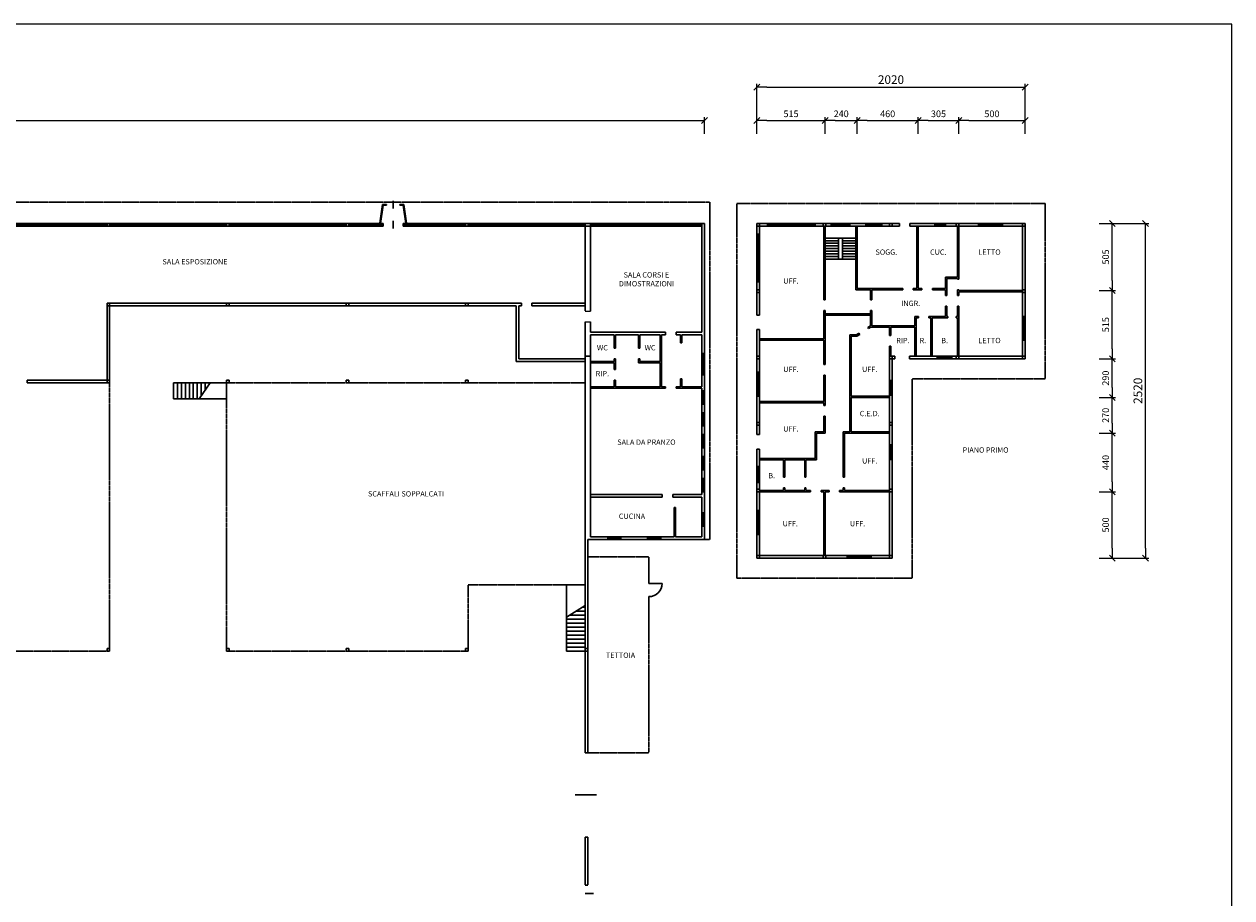
# Model space of a CAD drawing. Extents: x 192 to 77472, y 375 to 17620.
# Drawn here: x 11556 to 20650, y 7897 to 14475 of the extents above; entities that cross this region are included whole.
import ezdxf

# ---------------------------------------------------------------- set-up
doc = ezdxf.new("R2010")
doc.units = 0
doc.header["$LTSCALE"] = 15
doc.header["$MEASUREMENT"] = 0
doc.linetypes.add('TRATTEGGIATA2_1', pattern=[0.733333, 0.4, -0.333333])
doc.layers.add('BORDO', color=7, linetype='Continuous')
doc.layers.add('MURI', color=7, linetype='Continuous', lineweight=30)
doc.styles.add('SIMPLEX', font='SIMPLEX', dxfattribs={"width": 0.75})
doc.dimstyles.get("Standard").update_dxf_attribs({"dimtxt": 0.18, "dimasz": 0.18, "dimexe": 0.18, "dimexo": 0.0625, "dimgap": 0.09, "dimtad": 0, "dimtih": 1, "dimtoh": 1, "dimdec": 4, "dimzin": 0, "dimdsep": 46, "dimtxsty": 'Standard', "dimcen": 0.09, "dimadec": 0, "dimazin": 0, "dimtfac": 1, "dimtdec": 4, "dimtofl": 0, "dimtmove": 0, "dimatfit": 3, "dimfxl": 1, "dimtolj": 1, "dimtzin": 0, "dimarcsym": 0})

# ---------------------------------------------------------------- blocks, each defined once
blk = doc.blocks.new('BARRA')
at = {"color": 0, "linetype": 'ByBlock', "lineweight": 25}
blk.add_line((-1, 0), (0, 0), dxfattribs=at)
at = {"color": 4, "linetype": 'ByBlock', "lineweight": 25}
blk.add_line((0.3, 0.3), (-0.3, -0.3), dxfattribs=at)
blk = doc.blocks.new('*D14')
at = {"color": 0, "lineweight": -2, "transparency": 16777216}
for p, q in [((5860, 13650), (5860, 13775)), ((5935, 13750), (16605, 13750)), ((16680, 13650), (16680, 13775))]:
    blk.add_line(p, q, dxfattribs=at)
at = {"layer": 'Defpoints', "color": 0, "transparency": 16777216}
for p in [(16680, 13750), (5860, 13625), (16680, 13625)]:
    blk.add_point(p, dxfattribs=at)
at = {"color": 0, "lineweight": -2, "transparency": 16777216, "xscale": 75, "yscale": 75, "zscale": 75, "rotation": 180}
blk.add_blockref('BARRA', (5860, 13750), dxfattribs=at)
at = {"color": 0, "lineweight": -2, "transparency": 16777216, "xscale": 75, "yscale": 75, "zscale": 75}
blk.add_blockref('BARRA', (16680, 13750), dxfattribs=at)
at = {"color": 0, "transparency": 16777216, "insert": (11270, 13800), "char_height": 50, "attachment_point": 5}
blk.add_mtext('\\A1;10820', dxfattribs=at)
blk = doc.blocks.new('*D15')
at = {"color": 0, "lineweight": -2, "transparency": 16777216}
for p, q in [((17073.3789, 13650), (17073.3789, 13775)), ((17148.3789, 13750), (17513.3789, 13750)), ((17588.3789, 13650), (17588.3789, 13775))]:
    blk.add_line(p, q, dxfattribs=at)
at = {"layer": 'Defpoints', "color": 0, "transparency": 16777216}
for p in [(17588.3789, 13750), (17073.3789, 13625), (17588.3789, 13625)]:
    blk.add_point(p, dxfattribs=at)
at = {"color": 0, "lineweight": -2, "transparency": 16777216, "xscale": 75, "yscale": 75, "zscale": 75, "rotation": 180}
blk.add_blockref('BARRA', (17073.3789, 13750), dxfattribs=at)
at = {"color": 0, "lineweight": -2, "transparency": 16777216, "xscale": 75, "yscale": 75, "zscale": 75}
blk.add_blockref('BARRA', (17588.3789, 13750), dxfattribs=at)
at = {"color": 0, "transparency": 16777216, "insert": (17330.8789, 13800), "char_height": 50, "attachment_point": 5}
blk.add_mtext('\\A1;515', dxfattribs=at)
blk = doc.blocks.new('*D16')
at = {"color": 0, "lineweight": -2, "transparency": 16777216}
for p, q in [((17588.3789, 13650), (17588.3789, 13775)), ((17663.3789, 13750), (17753.3789, 13750)), ((17828.3789, 13650), (17828.3789, 13775))]:
    blk.add_line(p, q, dxfattribs=at)
at = {"layer": 'Defpoints', "color": 0, "transparency": 16777216}
for p in [(17828.3789, 13750), (17588.3789, 13625), (17828.3789, 13625)]:
    blk.add_point(p, dxfattribs=at)
at = {"color": 0, "lineweight": -2, "transparency": 16777216, "xscale": 75, "yscale": 75, "zscale": 75, "rotation": 180}
blk.add_blockref('BARRA', (17588.3789, 13750), dxfattribs=at)
at = {"color": 0, "lineweight": -2, "transparency": 16777216, "xscale": 75, "yscale": 75, "zscale": 75}
blk.add_blockref('BARRA', (17828.3789, 13750), dxfattribs=at)
at = {"color": 0, "transparency": 16777216, "insert": (17708.3789, 13800), "char_height": 50, "attachment_point": 5}
blk.add_mtext('\\A1;240', dxfattribs=at)
blk = doc.blocks.new('*D17')
at = {"color": 0, "lineweight": -2, "transparency": 16777216}
for p, q in [((17828.3789, 13650), (17828.3789, 13775)), ((17903.3789, 13750), (18213.3789, 13750)), ((18288.3789, 13650), (18288.3789, 13775))]:
    blk.add_line(p, q, dxfattribs=at)
at = {"layer": 'Defpoints', "color": 0, "transparency": 16777216}
for p in [(18288.3789, 13750), (17828.3789, 13625), (18288.3789, 13625)]:
    blk.add_point(p, dxfattribs=at)
at = {"color": 0, "lineweight": -2, "transparency": 16777216, "xscale": 75, "yscale": 75, "zscale": 75, "rotation": 180}
blk.add_blockref('BARRA', (17828.3789, 13750), dxfattribs=at)
at = {"color": 0, "lineweight": -2, "transparency": 16777216, "xscale": 75, "yscale": 75, "zscale": 75}
blk.add_blockref('BARRA', (18288.3789, 13750), dxfattribs=at)
at = {"color": 0, "transparency": 16777216, "insert": (18058.3789, 13800), "char_height": 50, "attachment_point": 5}
blk.add_mtext('\\A1;460', dxfattribs=at)
blk = doc.blocks.new('*D18')
at = {"color": 0, "lineweight": -2, "transparency": 16777216}
for p, q in [((18288.3789, 13650), (18288.3789, 13775)), ((18363.3789, 13750), (18518.3789, 13750)), ((18593.3789, 13650), (18593.3789, 13775))]:
    blk.add_line(p, q, dxfattribs=at)
at = {"layer": 'Defpoints', "color": 0, "transparency": 16777216}
for p in [(18593.3789, 13750), (18288.3789, 13625), (18593.3789, 13625)]:
    blk.add_point(p, dxfattribs=at)
at = {"color": 0, "lineweight": -2, "transparency": 16777216, "xscale": 75, "yscale": 75, "zscale": 75, "rotation": 180}
blk.add_blockref('BARRA', (18288.3789, 13750), dxfattribs=at)
at = {"color": 0, "lineweight": -2, "transparency": 16777216, "xscale": 75, "yscale": 75, "zscale": 75}
blk.add_blockref('BARRA', (18593.3789, 13750), dxfattribs=at)
at = {"color": 0, "transparency": 16777216, "insert": (18440.8789, 13800), "char_height": 50, "attachment_point": 5}
blk.add_mtext('\\A1;305', dxfattribs=at)
blk = doc.blocks.new('*D19')
at = {"color": 0, "lineweight": -2, "transparency": 16777216}
for p, q in [((18593.3789, 13650), (18593.3789, 13775)), ((18668.3789, 13750), (19018.3789, 13750)), ((19093.3789, 13650), (19093.3789, 13775))]:
    blk.add_line(p, q, dxfattribs=at)
at = {"layer": 'Defpoints', "color": 0, "transparency": 16777216}
for p in [(19093.3789, 13750), (18593.3789, 13625), (19093.3789, 13625)]:
    blk.add_point(p, dxfattribs=at)
at = {"color": 0, "lineweight": -2, "transparency": 16777216, "xscale": 75, "yscale": 75, "zscale": 75, "rotation": 180}
blk.add_blockref('BARRA', (18593.3789, 13750), dxfattribs=at)
at = {"color": 0, "lineweight": -2, "transparency": 16777216, "xscale": 75, "yscale": 75, "zscale": 75}
blk.add_blockref('BARRA', (19093.3789, 13750), dxfattribs=at)
at = {"color": 0, "transparency": 16777216, "insert": (18843.3789, 13800), "char_height": 50, "attachment_point": 5}
blk.add_mtext('\\A1;500', dxfattribs=at)
blk = doc.blocks.new('*D20')
at = {"color": 0, "lineweight": -2, "transparency": 16777216}
for p, q in [((17073.3789, 13650), (17073.3789, 14025)), ((19093.3789, 13650), (19093.3789, 14025)), ((17148.3789, 14000), (19018.3789, 14000))]:
    blk.add_line(p, q, dxfattribs=at)
at = {"layer": 'Defpoints', "color": 0, "transparency": 16777216}
for p in [(19093.3789, 14000), (17073.3789, 13625), (19093.3789, 13625)]:
    blk.add_point(p, dxfattribs=at)
at = {"color": 0, "lineweight": -2, "transparency": 16777216, "xscale": 75, "yscale": 75, "zscale": 75, "rotation": 180}
blk.add_blockref('BARRA', (17073.3789, 14000), dxfattribs=at)
at = {"color": 0, "lineweight": -2, "transparency": 16777216, "xscale": 75, "yscale": 75, "zscale": 75}
blk.add_blockref('BARRA', (19093.3789, 14000), dxfattribs=at)
at = {"color": 0, "transparency": 16777216, "insert": (18083.3789, 14057.5), "char_height": 65, "attachment_point": 5}
blk.add_mtext('\\A1;2020', dxfattribs=at)
blk = doc.blocks.new('*D21')
at = {"color": 0, "lineweight": -2, "transparency": 16777216}
for p, q in [((19650, 10955), (19775, 10955)), ((19750, 10530), (19750, 10880)), ((19650, 10455), (19775, 10455))]:
    blk.add_line(p, q, dxfattribs=at)
at = {"layer": 'Defpoints', "color": 0, "transparency": 16777216}
for p in [(19625, 10955), (19750, 10955), (19625, 10455)]:
    blk.add_point(p, dxfattribs=at)
at = {"color": 0, "lineweight": -2, "transparency": 16777216, "xscale": 75, "yscale": 75, "zscale": 75}
for p, rotation in [((19750, 10955), 90), ((19750, 10455), 270)]:
    blk.add_blockref('BARRA', p, dxfattribs=dict(at, rotation=rotation))
at = {"color": 0, "transparency": 16777216, "insert": (19700, 10705), "char_height": 50, "attachment_point": 5, "rotation": 90}
blk.add_mtext('\\A1;500', dxfattribs=at)
blk = doc.blocks.new('*D22')
at = {"color": 0, "lineweight": -2, "transparency": 16777216}
for p, q in [((19650, 11395), (19775, 11395)), ((19750, 11030), (19750, 11320)), ((19650, 10955), (19775, 10955))]:
    blk.add_line(p, q, dxfattribs=at)
at = {"layer": 'Defpoints', "color": 0, "transparency": 16777216}
for p in [(19625, 11395), (19750, 11395), (19625, 10955)]:
    blk.add_point(p, dxfattribs=at)
at = {"color": 0, "lineweight": -2, "transparency": 16777216, "xscale": 75, "yscale": 75, "zscale": 75}
for p, rotation in [((19750, 11395), 90), ((19750, 10955), 270)]:
    blk.add_blockref('BARRA', p, dxfattribs=dict(at, rotation=rotation))
at = {"color": 0, "transparency": 16777216, "insert": (19700, 11175), "char_height": 50, "attachment_point": 5, "rotation": 90}
blk.add_mtext('\\A1;440', dxfattribs=at)
blk = doc.blocks.new('*D23')
at = {"color": 0, "lineweight": -2, "transparency": 16777216}
for p, q in [((19650, 11665), (19775, 11665)), ((19750, 11470), (19750, 11590)), ((19650, 11395), (19775, 11395))]:
    blk.add_line(p, q, dxfattribs=at)
at = {"layer": 'Defpoints', "color": 0, "transparency": 16777216}
for p in [(19625, 11665), (19750, 11665), (19625, 11395)]:
    blk.add_point(p, dxfattribs=at)
at = {"color": 0, "lineweight": -2, "transparency": 16777216, "xscale": 75, "yscale": 75, "zscale": 75}
for p, rotation in [((19750, 11665), 90), ((19750, 11395), 270)]:
    blk.add_blockref('BARRA', p, dxfattribs=dict(at, rotation=rotation))
at = {"color": 0, "transparency": 16777216, "insert": (19700, 11530), "char_height": 50, "attachment_point": 5, "rotation": 90}
blk.add_mtext('\\A1;270', dxfattribs=at)
blk = doc.blocks.new('*D24')
at = {"color": 0, "lineweight": -2, "transparency": 16777216}
for p, q in [((19650, 11955), (19775, 11955)), ((19750, 11740), (19750, 11880)), ((19650, 11665), (19775, 11665))]:
    blk.add_line(p, q, dxfattribs=at)
at = {"layer": 'Defpoints', "color": 0, "transparency": 16777216}
for p in [(19625, 11955), (19750, 11955), (19625, 11665)]:
    blk.add_point(p, dxfattribs=at)
at = {"color": 0, "lineweight": -2, "transparency": 16777216, "xscale": 75, "yscale": 75, "zscale": 75}
for p, rotation in [((19750, 11955), 90), ((19750, 11665), 270)]:
    blk.add_blockref('BARRA', p, dxfattribs=dict(at, rotation=rotation))
at = {"color": 0, "transparency": 16777216, "insert": (19700, 11810), "char_height": 50, "attachment_point": 5, "rotation": 90}
blk.add_mtext('\\A1;290', dxfattribs=at)
blk = doc.blocks.new('*D25')
at = {"color": 0, "lineweight": -2, "transparency": 16777216}
for p, q in [((19650, 12470), (19775, 12470)), ((19750, 12030), (19750, 12395)), ((19650, 11955), (19775, 11955))]:
    blk.add_line(p, q, dxfattribs=at)
at = {"layer": 'Defpoints', "color": 0, "transparency": 16777216}
for p in [(19625, 12470), (19750, 12470), (19625, 11955)]:
    blk.add_point(p, dxfattribs=at)
at = {"color": 0, "lineweight": -2, "transparency": 16777216, "xscale": 75, "yscale": 75, "zscale": 75}
for p, rotation in [((19750, 12470), 90), ((19750, 11955), 270)]:
    blk.add_blockref('BARRA', p, dxfattribs=dict(at, rotation=rotation))
at = {"color": 0, "transparency": 16777216, "insert": (19700, 12212.5), "char_height": 50, "attachment_point": 5, "rotation": 90}
blk.add_mtext('\\A1;515', dxfattribs=at)
blk = doc.blocks.new('*D26')
at = {"color": 0, "lineweight": -2, "transparency": 16777216}
for p, q in [((19650, 12975), (19775, 12975)), ((19750, 12545), (19750, 12900)), ((19650, 12470), (19775, 12470))]:
    blk.add_line(p, q, dxfattribs=at)
at = {"layer": 'Defpoints', "color": 0, "transparency": 16777216}
for p in [(19625, 12975), (19750, 12975), (19625, 12470)]:
    blk.add_point(p, dxfattribs=at)
at = {"color": 0, "lineweight": -2, "transparency": 16777216, "xscale": 75, "yscale": 75, "zscale": 75}
for p, rotation in [((19750, 12975), 90), ((19750, 12470), 270)]:
    blk.add_blockref('BARRA', p, dxfattribs=dict(at, rotation=rotation))
at = {"color": 0, "transparency": 16777216, "insert": (19700, 12722.5), "char_height": 50, "attachment_point": 5, "rotation": 90}
blk.add_mtext('\\A1;505', dxfattribs=at)
blk = doc.blocks.new('*D27')
at = {"color": 0, "lineweight": -2, "transparency": 16777216}
for p, q in [((19650, 12975), (20025, 12975)), ((20000, 10530), (20000, 12900)), ((19650, 10455), (20025, 10455))]:
    blk.add_line(p, q, dxfattribs=at)
at = {"layer": 'Defpoints', "color": 0, "transparency": 16777216}
for p in [(19625, 12975), (20000, 12975), (19625, 10455)]:
    blk.add_point(p, dxfattribs=at)
at = {"color": 0, "lineweight": -2, "transparency": 16777216, "xscale": 75, "yscale": 75, "zscale": 75}
for p, rotation in [((20000, 12975), 90), ((20000, 10455), 270)]:
    blk.add_blockref('BARRA', p, dxfattribs=dict(at, rotation=rotation))
at = {"color": 0, "transparency": 16777216, "insert": (19942.5, 11715), "char_height": 65, "attachment_point": 5, "rotation": 90}
blk.add_mtext('\\A1;2520', dxfattribs=at)

msp = doc.modelspace()

# ---------------------------------------------------------------- linework, layer by layer
for p, q in [((15780, 12315), (15820, 12315)), ((15780, 12235), (15820, 12235))]:
    msp.add_line(p, q)
at = {"layer": 'BORDO', "color": 5}
msp.add_lwpolyline([(625, 375), (20650, 375), (20650, 14475), (625, 14475)], close=True, dxfattribs=at)
at = {"layer": 'MURI', "color": 2, "linetype": 'TRATTEGGIATA2_1', "ltscale": 0.05}
for p, q in [((5700, 13135), (16720, 13135)), ((16720, 13135), (16720, 10595)), ((12200, 11855), (12200, 9755)), ((13080, 11775), (15780, 11775)), ((13080, 11775), (13080, 9755)), ((16680, 10595), (16720, 10595)), ((15800, 10465), (16260, 10465)), ((16260, 10465), (16260, 10265)), ((15640, 10255), (14900, 10255)), ((14900, 9755), (14900, 10255)), ((16260, 10165), (16260, 8990)), ((12200, 9755), (11280, 9755)), ((13080, 9755), (14900, 9755)), ((15800, 8990), (16260, 8990))]:
    msp.add_line(p, q, dxfattribs=at)
at = {"layer": 'MURI'}
for p, q in [((14235.05295, 12975.72574), (14255.67999, 13116.33151)), ((14240, 12975), (14260, 13111.33151)), ((14255.67999, 13116.33151), (14285, 13116.33151)), ((14260, 13111.33151), (14285, 13111.33151)), ((14285, 13116.33151), (14285, 13111.33151)), ((14335, 13086.38338), (14335, 13143.80829)), ((14385, 13116.33151), (14414.32001, 13116.33151)), ((14385, 13116.33151), (14385, 13111.33151)), ((14385, 13111.33151), (14410, 13111.33151)), ((14410, 13111.33151), (14430, 12975)), ((14414.32001, 13116.33151), (14434.94705, 12975.72574)), ((12180, 12975), (11300, 12975)), ((12180, 12965), (11300, 12965)), ((12180, 12955), (11300, 12955)), ((12180, 12975), (12200, 12975)), ((12180, 12975), (12180, 12955)), ((12180, 12955), (12200, 12955)), ((13080, 12975), (12200, 12975)), ((12200, 12975), (12200, 12955)), ((13080, 12965), (12200, 12965)), ((13080, 12955), (12200, 12955)), ((13080, 12975), (13100, 12975)), ((13080, 12975), (13080, 12955)), ((13080, 12955), (13100, 12955)), ((13980, 12975), (13100, 12975)), ((13100, 12975), (13100, 12955)), ((13980, 12965), (13100, 12965)), ((13980, 12955), (13100, 12955)), ((13980, 12975), (14000, 12975)), ((13980, 12975), (13980, 12955)), ((13980, 12955), (14000, 12955)), ((14260, 12975), (14000, 12975)), ((14000, 12975), (14000, 12955)), ((14260, 12965), (14000, 12965)), ((14260, 12955), (14000, 12955)), ((14260, 12955), (14260, 12975)), ((14335, 12935.80913), (14335, 12993.23404)), ((14880, 12975), (14410, 12975)), ((14410, 12955), (14410, 12975)), ((14880, 12965), (14410, 12965)), ((14880, 12955), (14410, 12955)), ((14880, 12975), (14900, 12975)), ((14880, 12975), (14880, 12955)), ((14880, 12955), (14900, 12955)), ((15780, 12975), (14900, 12975)), ((14900, 12975), (14900, 12955)), ((15780, 12965), (14900, 12965)), ((15780, 12955), (14900, 12955)), ((15780, 12975), (15780, 12316)), ((15780, 12975), (15820, 12975)), ((15780, 12955), (15820, 12955)), ((15820, 12975), (15820, 12314)), ((15820, 12975), (16660, 12975)), ((15820, 12965), (16660, 12965)), ((15820, 12955), (16660, 12955)), ((16660, 12975), (16680, 12975)), ((16660, 12975), (16660, 12155)), ((16680, 12975), (16680, 10595)), ((17073.37892, 12975), (17073.37892, 12955)), ((17073.37892, 12975), (17093.37892, 12975)), ((17073.37892, 12955), (17093.37892, 12955)), ((17093.37892, 12975), (17093.37892, 12955)), ((17573.37892, 12975), (17573.37892, 12955)), ((17573.37892, 12975), (17593.37892, 12975)), ((17573.37892, 12955), (17593.37892, 12955)), ((17593.37892, 12975), (17593.37892, 12955)), ((17893.34911, 12975), (17893.34911, 12955)), ((18013.34911, 12975), (18013.34911, 12955)), ((18073.37892, 12975), (18073.37892, 12955)), ((18073.37892, 12975), (18093.37892, 12975)), ((18073.37892, 12955), (18093.37892, 12955)), ((18093.37892, 12975), (18093.37892, 12955)), ((18146.35026, 12975), (18146.35026, 12955)), ((18226.35026, 12975), (18226.35026, 12955)), ((18413.37892, 12975), (18413.37892, 12955)), ((18493.37892, 12975), (18493.37892, 12955)), ((18573.37892, 12975), (18573.37892, 12955)), ((18573.37892, 12975), (18593.37892, 12975)), ((18573.37892, 12955), (18593.37892, 12955)), ((18593.37892, 12975), (18593.37892, 12955)), ((18743.37892, 12975), (18743.37892, 12955)), ((18923.37892, 12975), (18923.37892, 12955)), ((19073.37892, 12975), (19073.37892, 12955)), ((19073.37892, 12975), (19093.37892, 12975)), ((19073.37892, 12955), (19093.37892, 12955)), ((19093.37892, 12975), (19093.37892, 12955)), ((17073.37892, 12475), (17073.37892, 12455)), ((17073.37892, 12475), (17093.37892, 12475)), ((17093.37892, 12475), (17093.37892, 12455)), ((19073.37892, 12475), (19073.37892, 12455)), ((19073.37892, 12475), (19093.37892, 12475)), ((19093.37892, 12475), (19093.37892, 12455)), ((12180, 12375), (15300, 12375)), ((12180, 12375), (12180, 11775)), ((12200, 12375), (12200, 11775)), ((13080, 12375), (13080, 12355)), ((13100, 12375), (13100, 12355)), ((13980, 12375), (13980, 12355)), ((14000, 12375), (14000, 12355)), ((14880, 12375), (14880, 12355)), ((14900, 12375), (14900, 12355)), ((15300, 12375), (15300, 12355)), ((15380, 12375), (15780, 12375)), ((15380, 12375), (15380, 12355)), ((17073.37892, 12455), (17093.37892, 12455)), ((19073.37892, 12455), (19093.37892, 12455)), ((12180, 12355), (15260, 12355)), ((15260, 12355), (15260, 11935)), ((15280, 12355), (15280, 11955)), ((15280, 12355), (15300, 12355)), ((15380, 12355), (15780, 12355)), ((15780, 12235), (15780, 8990)), ((15820, 12235), (15820, 12155)), ((19073.37892, 12275), (19093.37892, 12275)), ((15820, 12155), (16386.25, 12155)), ((15820, 12135), (15820, 10615)), ((15820, 12135), (16000, 12135)), ((16000, 12135), (16000, 12035)), ((16010, 12135), (16182.5, 12135)), ((16010, 12135), (16010, 12035)), ((16182.5, 12135), (16182.5, 12035)), ((16192.5, 12135), (16345, 12135)), ((16192.5, 12135), (16192.5, 12035)), ((16345, 12135), (16345, 11935)), ((16355, 12135), (16355, 11745)), ((16355, 12135), (16386.25, 12135)), ((16386.25, 12155), (16386.25, 12135)), ((16466.25, 12155), (16660, 12155)), ((16466.25, 12155), (16466.25, 12135)), ((16466.25, 12135), (16497.5, 12135)), ((16497.5, 12135), (16497.5, 12075)), ((16507.5, 12135), (16660, 12135)), ((16507.5, 12135), (16507.5, 12075)), ((16660, 12135), (16660, 11745)), ((19073.37892, 12095), (19093.37892, 12095)), ((16000, 12035), (16010, 12035)), ((16182.5, 12035), (16192.5, 12035)), ((16497.5, 12075), (16507.5, 12075)), ((15260, 11935), (15780, 11935)), ((15280, 11955), (15780, 11955)), ((15780, 11975), (15820, 11975)), ((15820, 11935), (16000, 11935)), ((15820, 11925), (16000, 11925)), ((16000, 11955), (16000, 11935)), ((16000, 11955), (16010, 11955)), ((16000, 11925), (16000, 11875)), ((16010, 11955), (16010, 11875)), ((16182.5, 11955), (16182.5, 11925)), ((16182.5, 11955), (16192.5, 11955)), ((16182.5, 11925), (16345, 11925)), ((16192.5, 11955), (16192.5, 11935)), ((16192.5, 11935), (16345, 11935)), ((16345, 11925), (16345, 11745)), ((16660, 11995), (16680, 11995)), ((16670, 11995), (16670, 11835)), ((17073.37892, 11975), (17073.37892, 11955)), ((17073.37892, 11975), (17093.37892, 11975)), ((17073.37892, 11955), (17093.37892, 11955)), ((17093.37892, 11975), (17093.37892, 11955)), ((18073.37892, 11975), (18073.37892, 11955)), ((18073.37892, 11975), (18093.37892, 11975)), ((18073.37892, 11955), (18093.37892, 11955)), ((18093.37892, 11975), (18093.37892, 11955)), ((18113.37892, 11975), (18113.37892, 11955)), ((18223.37892, 11975), (18223.37892, 11955)), ((18430.4755, 11975), (18430.4755, 11955)), ((18540.4755, 11975), (18540.4755, 11955)), ((18573.37892, 11975), (18573.37892, 11955)), ((18573.37892, 11975), (18593.37892, 11975)), ((18573.37892, 11955), (18593.37892, 11955)), ((18593.37892, 11975), (18593.37892, 11955)), ((19073.37892, 11975), (19073.37892, 11955)), ((19073.37892, 11975), (19093.37892, 11975)), ((19073.37892, 11955), (19093.37892, 11955)), ((19093.37892, 11975), (19093.37892, 11955)), ((16000, 11875), (16010, 11875)), ((16660, 11835), (16680, 11835)), ((11580, 11795), (12200, 11795)), ((11580, 11795), (11580, 11775)), ((11580, 11775), (12200, 11775)), ((12680, 11775), (12680, 11655)), ((13080, 11775), (12680, 11775)), ((12710, 11775), (12710, 11655)), ((12740, 11775), (12740, 11655)), ((12770, 11775), (12770, 11655)), ((12800, 11775), (12800, 11655)), ((12830, 11775), (12830, 11655)), ((12860, 11775), (12860, 11655)), ((12957.42655, 11775), (12873.50549, 11655)), ((12890, 11775), (12890, 11678.58574)), ((12920, 11775), (12920, 11721.4832)), ((12950, 11775), (12950, 11764.38066)), ((13080, 11795), (13080, 11775)), ((13080, 11795), (13100, 11795)), ((13080, 11775), (13100, 11775)), ((13100, 11795), (13100, 11775)), ((13980, 11795), (13980, 11775)), ((13980, 11795), (14000, 11795)), ((13980, 11775), (14000, 11775)), ((14000, 11795), (14000, 11775)), ((14880, 11795), (14880, 11775)), ((14880, 11795), (14900, 11795)), ((14880, 11775), (14900, 11775)), ((14900, 11795), (14900, 11775)), ((15820, 11745), (16000, 11745)), ((15820, 11735), (16386.25, 11735)), ((16000, 11795), (16000, 11745)), ((16000, 11795), (16010, 11795)), ((16010, 11795), (16010, 11745)), ((16010, 11745), (16345, 11745)), ((16355, 11745), (16386.25, 11745)), ((16386.25, 11745), (16386.25, 11735)), ((16466.25, 11745), (16466.25, 11735)), ((16466.25, 11745), (16497.5, 11745)), ((16466.25, 11735), (16660, 11735)), ((16497.5, 11805), (16497.5, 11745)), ((16497.5, 11805), (16507.5, 11805)), ((16507.5, 11805), (16507.5, 11745)), ((16507.5, 11745), (16660, 11745)), ((16660, 11735), (16660, 10935)), ((18073.37892, 11793.05068), (18093.37892, 11793.05068)), ((13080, 11655), (12680, 11655)), ((16660, 11715), (16680, 11715)), ((16670, 11615), (16670, 11715)), ((18073.37892, 11683.05068), (18093.37892, 11683.05068)), ((16660, 11615), (16680, 11615)), ((16660, 11550), (16680, 11550)), ((16670, 11450), (16670, 11550)), ((17073.37892, 11475), (17073.37892, 11455)), ((17073.37892, 11475), (17093.37892, 11475)), ((17093.37892, 11475), (17093.37892, 11455)), ((18073.37892, 11475), (18073.37892, 11455)), ((18073.37892, 11475), (18093.37892, 11475)), ((18093.37892, 11475), (18093.37892, 11455)), ((16660, 11450), (16680, 11450)), ((16660, 11385), (16680, 11385)), ((16670, 11285), (16670, 11385)), ((17073.37892, 11455), (17093.37892, 11455)), ((18073.37892, 11455), (18093.37892, 11455)), ((16660, 11285), (16680, 11285)), ((18073.37892, 11307.35576), (18093.37892, 11307.35576)), ((16660, 11220), (16680, 11220)), ((16670, 11120), (16670, 11220)), ((18073.37892, 11197.35576), (18093.37892, 11197.35576)), ((16660, 11120), (16680, 11120)), ((16660, 11055), (16680, 11055)), ((16670, 10955), (16670, 11055)), ((15820, 10935), (16360, 10935)), ((15820, 10915), (16360, 10915)), ((16360, 10935), (16360, 10915)), ((16440, 10935), (16660, 10935)), ((16440, 10935), (16440, 10915)), ((16440, 10915), (16660, 10915)), ((16660, 10955), (16680, 10955)), ((16660, 10915), (16660, 10615)), ((17073.37892, 10975), (17073.37892, 10955)), ((17073.37892, 10975), (17093.37892, 10975)), ((17073.37892, 10955), (17093.37892, 10955)), ((17093.37892, 10975), (17093.37892, 10955)), ((18073.37892, 10975), (18073.37892, 10955)), ((18073.37892, 10975), (18093.37892, 10975)), ((18073.37892, 10955), (18093.37892, 10955)), ((18093.37892, 10975), (18093.37892, 10955)), ((16450, 10835), (16450, 10615)), ((16450, 10835), (16460, 10835)), ((16460, 10835), (16460, 10615)), ((16660, 10795), (16680, 10795)), ((16670, 10795), (16670, 10695)), ((17093.37892, 10814.03306), (17073.37892, 10814.03306)), ((16660, 10695), (16680, 10695)), ((15800, 10595), (15800, 8990)), ((15800, 10595), (16680, 10595)), ((15820, 10615), (16450, 10615)), ((15950, 10615), (15950, 10595)), ((16050, 10605), (15950, 10605)), ((16050, 10615), (16050, 10595)), ((16250, 10615), (16250, 10595)), ((16350, 10605), (16250, 10605)), ((16350, 10615), (16350, 10595)), ((16460, 10615), (16660, 10615)), ((17093.37892, 10634.03306), (17073.37892, 10634.03306)), ((17073.37892, 10475), (17073.37892, 10455)), ((17073.37892, 10475), (17093.37892, 10475)), ((17093.37892, 10475), (17093.37892, 10455)), ((17573.37892, 10475), (17573.37892, 10455)), ((17573.37892, 10475), (17593.37892, 10475)), ((17593.37892, 10475), (17593.37892, 10455)), ((17753.37892, 10475), (17753.37892, 10455)), ((17933.37892, 10475), (17933.37892, 10455)), ((18073.37892, 10475), (18073.37892, 10455)), ((18073.37892, 10475), (18093.37892, 10475)), ((18093.37892, 10475), (18093.37892, 10455)), ((17073.37892, 10455), (17093.37892, 10455)), ((17573.37892, 10455), (17593.37892, 10455)), ((18073.37892, 10455), (18093.37892, 10455)), ((15640, 10255), (15640, 9755)), ((15780, 10255), (15640, 10255)), ((16260, 10265), (16360, 10265)), ((15640, 10011.11679), (15780, 10097.9368)), ((15780, 10025), (15662.38711, 10025)), ((15780, 10055), (15710.76305, 10055)), ((15780, 10085), (15759.13899, 10085)), ((15780, 9995), (15640, 9995)), ((15780, 9965), (15640, 9965)), ((15780, 9935), (15640, 9935)), ((15780, 9905), (15640, 9905)), ((15780, 9875), (15640, 9875)), ((15780, 9845), (15640, 9845)), ((12180, 9775), (12200, 9775)), ((12180, 9775), (12180, 9755)), ((12180, 9755), (12200, 9755)), ((12200, 9775), (12200, 9755)), ((13080, 9775), (13100, 9775)), ((13080, 9775), (13080, 9755)), ((13080, 9755), (13100, 9755)), ((13100, 9775), (13100, 9755)), ((13980, 9775), (14000, 9775)), ((13980, 9775), (13980, 9755)), ((13980, 9755), (14000, 9755)), ((14000, 9775), (14000, 9755)), ((14880, 9775), (14900, 9775)), ((14880, 9775), (14880, 9755)), ((14880, 9755), (14900, 9755)), ((14900, 9775), (14900, 9755)), ((15780, 9815), (15640, 9815)), ((15780, 9785), (15640, 9785)), ((15780, 9755), (15640, 9755)), ((15780, 9775), (15800, 9775)), ((15780, 9755), (15800, 9755)), ((15780, 8990), (15800, 8990)), ((15866.85096, 8672.5), (15705.28612, 8672.5)), ((15780, 8355), (15780, 7995)), ((15780, 8355), (15800, 8355)), ((15800, 8355), (15800, 7995)), ((15842.3, 7930), (15779.48233, 7930))]:
    msp.add_line(p, q, dxfattribs=at)
at = {"layer": 'MURI', "color": 2, "linetype": 'TRATTEGGIATA2_1', "ltscale": 0.05, "flags": 128}
msp.add_lwpolyline([(16923.37892, 13125), (16923.37892, 10305), (18243.37892, 10305), (18243.37892, 11805), (19243.37892, 11805), (19243.37892, 13125)], close=True, dxfattribs=at)
at = {"layer": 'MURI', "flags": 128}
for points in [[(17073.37892, 12475), (17073.37892, 12955)], [(17093.37892, 12975), (17573.37892, 12975), (17573.37892, 12975)], [(17093.37892, 12475), (17093.37892, 12955)], [(17093.37892, 12955), (17573.37892, 12955)], [(17153.37892, 12955), (17153.37892, 12975)], [(17153.37892, 12965.23154), (17513.37892, 12965.23154)], [(17513.37892, 12955), (17513.37892, 12975)], [(17578.37892, 12955), (17578.37892, 12400.25537)], [(17588.37892, 12955), (17588.37892, 12400.25537)], [(17593.37892, 12975), (18073.37892, 12975), (18073.37892, 12975)], [(17593.37892, 12955), (18073.37892, 12955)], [(17633.37892, 12955), (17633.37892, 12975)], [(17633.37892, 12965), (17773.37892, 12965)], [(17773.37892, 12955), (17773.37892, 12975)], [(17818.37892, 12955), (17818.37892, 12475)], [(17828.37892, 12955), (17828.37892, 12485)], [(17893.34911, 12965), (18013.34911, 12965)], [(18093.37892, 12975), (18146.35026, 12975)], [(18093.37892, 12955), (18146.35026, 12955)], [(18226.35026, 12975), (18573.37892, 12975), (18573.37892, 12975)], [(18226.35026, 12955), (18573.37892, 12955)], [(18278.37892, 12955), (18278.37892, 12485)], [(18288.37892, 12955), (18288.37892, 12485)], [(18413.37892, 12965), (18493.37892, 12965)], [(18583.37892, 12955), (18583.37892, 12570.91959)], [(18593.37892, 12975), (19073.37892, 12975), (19073.37892, 12975)], [(18593.37892, 12955), (19073.37892, 12955)], [(18593.37892, 12955), (18593.37892, 12555.727)], [(18743.37892, 12965), (18923.37892, 12965)], [(19073.37892, 12475), (19073.37892, 12955)], [(19093.37892, 12475), (19093.37892, 12955)], [(17093.61046, 12895), (17073.61046, 12895)], [(17083.37892, 12535), (17083.37892, 12895)], [(17588.37892, 12865), (17818.37892, 12865)], [(17588.37892, 12845), (17688.37892, 12845)], [(17588.37892, 12825), (17688.37892, 12825)], [(17688.37892, 12705), (17688.37892, 12865)], [(17718.37892, 12705), (17718.37892, 12865)], [(17718.37892, 12845), (17818.37892, 12845)], [(17718.37892, 12825), (17818.37892, 12825)], [(17588.37892, 12805), (17688.37892, 12805)], [(17588.37892, 12785), (17688.37892, 12785)], [(17588.37892, 12765), (17688.37892, 12765)], [(17588.37892, 12745), (17688.37892, 12745)], [(17718.37892, 12805), (17818.37892, 12805)], [(17718.37892, 12785), (17818.37892, 12785)], [(17718.37892, 12765), (17818.37892, 12765)], [(17718.37892, 12745), (17818.37892, 12745)], [(17588.37892, 12725), (17688.37892, 12725)], [(17588.37892, 12705), (17818.37892, 12705)], [(17718.37892, 12725), (17818.37892, 12725)], [(18493.37892, 12570.91959), (18583.37892, 12570.91959)], [(18493.37892, 12570.91959), (18493.37892, 12485)], [(18503.37892, 12560.91959), (18583.37892, 12560.91959)], [(18503.37892, 12560.91959), (18503.37892, 12431.06494)], [(18583.37892, 12560.91959), (18583.37892, 12555.727)], [(18583.37892, 12555.727), (18593.37892, 12555.727)], [(17093.61046, 12535), (17073.61046, 12535)], [(17818.37892, 12475), (17928.37892, 12475)], [(17828.37892, 12485), (18171.33343, 12485)], [(17928.37892, 12475), (17928.37892, 12400.25537)], [(17938.37892, 12475), (17938.37892, 12400.25537)], [(17938.37892, 12475), (18171.33343, 12475)], [(18171.33343, 12485), (18171.33343, 12475)], [(18251.33343, 12485), (18251.33343, 12475)], [(18251.33343, 12485), (18278.37892, 12485)], [(18251.33343, 12475), (18314.92442, 12475)], [(18288.37892, 12485), (18314.92442, 12485)], [(18314.92442, 12485), (18314.92442, 12475)], [(18394.92442, 12485), (18394.92442, 12475)], [(18394.92442, 12485), (18493.37892, 12485)], [(18394.92442, 12475), (18493.37892, 12475)], [(18493.37892, 12475), (18493.37892, 12431.06494)], [(18583.37892, 12475.727), (18593.37892, 12475.727)], [(18583.37892, 12475.727), (18583.37892, 12431.06494)], [(18593.37892, 12475.727), (18593.37892, 12470)], [(19073.37892, 12470), (18593.37892, 12470)], [(19073.37892, 12460), (18593.37892, 12460)], [(18593.37892, 12460), (18593.37892, 12431.06494)], [(17073.37892, 12285), (17073.37892, 12455)], [(17093.37892, 12285), (17093.37892, 12455)], [(17578.37892, 12400.25537), (17588.37892, 12400.25537)], [(17928.37892, 12400.25537), (17938.37892, 12400.25537)], [(18493.37892, 12431.06494), (18503.37892, 12431.06494)], [(18583.37892, 12431.06494), (18593.37892, 12431.06494)], [(19073.37892, 11975), (19073.37892, 12455)], [(19093.37892, 11975), (19093.37892, 12455)], [(17093.37892, 12285), (17073.37892, 12285)], [(17578.37892, 12320.25537), (17588.37892, 12320.25537)], [(17578.37892, 12320.25537), (17578.37892, 12105)], [(17588.37892, 12320.25537), (17588.37892, 11911.67488)], [(17588.37892, 12295), (17928.37892, 12295)], [(17588.37892, 12285), (17928.37892, 12285)], [(17720.92438, 12295), (17720.92438, 12285)], [(17800.92438, 12295), (17800.92438, 12285)], [(17928.37892, 12320.25537), (17938.37892, 12320.25537)], [(17928.37892, 12320.25537), (17928.37892, 12205)], [(17938.37892, 12320.25537), (17938.37892, 12205)], [(18493.37892, 12351.06494), (18503.37892, 12351.06494)], [(18493.37892, 12351.06494), (18493.37892, 12275)], [(18503.37892, 12351.06494), (18503.37892, 12275)], [(18583.37892, 12351.06494), (18593.37892, 12351.06494)], [(18583.37892, 12351.06494), (18583.37892, 12275)], [(18593.37892, 12351.06494), (18593.37892, 11975)], [(17908.76843, 12191.92634), (17928.37892, 12205)], [(17908.76843, 12191.92634), (17914.31543, 12183.60583)], [(17914.31543, 12183.60583), (17931.40667, 12195)], [(17931.40667, 12195), (18073.37892, 12195)], [(17938.37892, 12205), (18263.37892, 12205)], [(18073.37892, 12130.70252), (18073.37892, 12195)], [(18083.37892, 12195), (18263.37892, 12195)], [(18083.37892, 12130.70252), (18083.37892, 12195)], [(18263.37892, 12275), (18289.4844, 12275)], [(18263.37892, 12275), (18263.37892, 12205)], [(18263.37892, 12195), (18263.37892, 11975)], [(18273.37892, 12265), (18289.4844, 12265)], [(18273.37892, 12265), (18273.37892, 11975)], [(18289.4844, 12275), (18289.4844, 12265)], [(18369.4844, 12275), (18369.4844, 12265)], [(18369.4844, 12275), (18493.37892, 12275)], [(18369.4844, 12265), (18383.37892, 12265)], [(18383.37892, 12265), (18383.37892, 11975)], [(18393.37892, 12265), (18393.37892, 11975)], [(18393.37892, 12265), (18511.69725, 12265)], [(18503.37892, 12275), (18511.69725, 12275)], [(18511.69725, 12275), (18511.69725, 12265)], [(18573.00106, 12275), (18573.00106, 12265)], [(18573.00106, 12275), (18583.37892, 12275)], [(18573.00106, 12265), (18583.37892, 12265)], [(18583.37892, 12265), (18583.37892, 11975)], [(19083.37892, 12275), (19083.37892, 12095)], [(17073.37892, 11975), (17073.37892, 12175)], [(17093.37892, 12175), (17073.37892, 12175)], [(17093.37892, 11975), (17093.37892, 12175)], [(17093.37892, 12105), (17578.37892, 12105)], [(17093.37892, 12095), (17578.37892, 12095)], [(17578.37892, 12095), (17578.37892, 11911.67488)], [(17773.37892, 11405), (17773.37892, 12135)], [(17773.37892, 12135), (17823.37892, 12135)], [(17783.37892, 11675), (17783.37892, 12125)], [(17783.37892, 12125), (17826.40667, 12125)], [(17823.37892, 12135), (17842.2044, 12147.55032)], [(17826.40667, 12125), (17847.7514, 12139.22982)], [(17842.2044, 12147.55032), (17847.7514, 12139.22982)], [(18073.37892, 12130.70252), (18083.37892, 12130.70252)], [(18073.37892, 11975), (18073.37892, 12050.70252)], [(18073.37892, 12050.70252), (18083.37892, 12050.70252)], [(18083.37892, 11975), (18083.37892, 12050.70252)], [(17073.37892, 11475), (17073.37892, 11955)], [(17093.37892, 11475), (17093.37892, 11955)], [(18073.37892, 11475), (18073.37892, 11955)], [(18093.37892, 11975), (18113.37892, 11975)], [(18093.37892, 11475), (18093.37892, 11955)], [(18093.37892, 11955), (18113.37892, 11955)], [(18223.37892, 11975), (18573.37892, 11975), (18573.37892, 11975)], [(18223.37892, 11955), (18573.37892, 11955)], [(18430.4755, 11965), (18540.4755, 11965)], [(18593.37892, 11975), (19073.37892, 11975), (19073.37892, 11975)], [(18593.37892, 11955), (19073.37892, 11955)], [(17093.37892, 11855), (17073.37892, 11855)], [(17083.37892, 11855), (17083.37892, 11675)], [(17578.37892, 11911.67488), (17588.37892, 11911.67488)], [(17578.37892, 11831.67488), (17588.37892, 11831.67488)], [(17578.37892, 11831.67488), (17578.37892, 11635)], [(17588.37892, 11831.67488), (17588.37892, 11604.12732)], [(18083.37892, 11793.05068), (18083.37892, 11683.05068)], [(17093.37892, 11675), (17073.37892, 11675)], [(17783.37892, 11675), (18073.37892, 11675)], [(17783.37892, 11405), (17783.37892, 11665)], [(17783.37892, 11665), (18073.37892, 11665)], [(17093.37892, 11635), (17578.37892, 11635)], [(17093.37892, 11625), (17578.37892, 11625)], [(17578.37892, 11625), (17578.37892, 11604.12732)], [(17578.37892, 11604.12732), (17588.37892, 11604.12732)], [(17578.37892, 11524.12732), (17588.37892, 11524.12732)], [(17578.37892, 11524.12732), (17578.37892, 11405)], [(17588.37892, 11524.12732), (17588.37892, 11395)], [(17073.37892, 11385), (17073.37892, 11455)], [(17093.37892, 11385), (17073.37892, 11385)], [(17093.37892, 11385), (17093.37892, 11455)], [(17513.37892, 11205), (17513.37892, 11405)], [(17513.37892, 11405), (17578.37892, 11405)], [(17523.37892, 11195), (17523.37892, 11395)], [(17523.37892, 11395), (17588.37892, 11395)], [(17723.37892, 11405), (17773.37892, 11405)], [(17723.37892, 11064.45038), (17723.37892, 11405)], [(17733.37892, 11395), (18073.37892, 11395)], [(17733.37892, 11064.45038), (17733.37892, 11395)], [(17783.37892, 11405), (18073.37892, 11405)], [(18073.37892, 10975), (18073.37892, 11455)], [(18093.37892, 10975), (18093.37892, 11455)], [(18083.37892, 11307.35576), (18083.37892, 11197.35576)], [(17073.37892, 10975), (17073.37892, 11275)], [(17093.37892, 11275), (17073.37892, 11275)], [(17093.37892, 10975), (17093.37892, 11275)], [(17093.37892, 11205), (17513.37892, 11205)], [(17093.37892, 11195), (17273.37892, 11195)], [(17273.37892, 11064.45038), (17273.37892, 11195)], [(17283.37892, 11195), (17433.37892, 11195)], [(17283.37892, 11064.45038), (17283.37892, 11195)], [(17433.37892, 11064.45038), (17433.37892, 11195)], [(17443.37892, 11195), (17523.37892, 11195)], [(17443.37892, 11064.45038), (17443.37892, 11195)], [(17073.37892, 11143.64899), (17093.37892, 11143.64899)], [(17083.37892, 11143.64899), (17083.37892, 11023.64899)], [(17073.37892, 11023.64899), (17093.37892, 11023.64899)], [(17273.37892, 11064.45038), (17283.37892, 11064.45038)], [(17433.37892, 11064.45038), (17443.37892, 11064.45038)], [(17723.37892, 11064.45038), (17733.37892, 11064.45038)], [(17073.37892, 10475), (17073.37892, 10955)], [(17093.37892, 10965), (17273.37892, 10965)], [(17093.37892, 10475), (17093.37892, 10955)], [(17093.37892, 10955), (17476.83454, 10955)], [(17273.37892, 10965), (17273.37892, 10984.45038)], [(17273.37892, 10984.45038), (17283.37892, 10984.45038)], [(17283.37892, 10965), (17283.37892, 10984.45038)], [(17283.37892, 10965), (17433.37892, 10965)], [(17433.37892, 10965), (17433.37892, 10984.45038)], [(17433.37892, 10984.45038), (17443.37892, 10984.45038)], [(17443.37892, 10965), (17443.37892, 10984.45038)], [(17443.37892, 10965), (17476.83454, 10965)], [(17476.83454, 10965), (17476.83454, 10955)], [(17556.83454, 10965), (17556.83454, 10955)], [(17556.83454, 10965), (17616.6528, 10965)], [(17556.83454, 10955), (17578.37892, 10955)], [(17578.37892, 10475), (17578.37892, 10955)], [(17588.37892, 10475), (17588.37892, 10955)], [(17588.37892, 10955), (17616.6528, 10955)], [(17616.6528, 10965), (17616.6528, 10955)], [(17696.6528, 10965), (17696.6528, 10955)], [(17696.6528, 10965), (17723.37892, 10965)], [(17696.6528, 10955), (18073.37892, 10955)], [(17723.37892, 10965), (17723.37892, 10984.45038)], [(17723.37892, 10984.45038), (17733.37892, 10984.45038)], [(17733.37892, 10965), (17733.37892, 10984.45038)], [(17733.37892, 10965), (18073.37892, 10965)], [(18073.37892, 10475), (18073.37892, 10955)], [(18093.37892, 10475), (18093.37892, 10955)], [(17083.37892, 10814.03306), (17083.37892, 10634.03306)], [(17093.37892, 10475), (17573.37892, 10475), (17573.37892, 10475)], [(17593.37892, 10475), (18073.37892, 10475), (18073.37892, 10475)], [(17753.37892, 10465), (17933.37892, 10465)], [(17093.37892, 10455), (17573.37892, 10455)], [(17593.37892, 10455), (18073.37892, 10455)], [(15780, 7992.24564), (15800, 7992.24564)]]:
    msp.add_lwpolyline(points, dxfattribs=at)
at = {"layer": 'MURI'}
msp.add_arc((16260, 10265), 100, 270, 0, dxfattribs=at)

# ---------------------------------------------------------------- texts
at = {"layer": 'MURI', "char_height": 40, "width": 632.05, "attachment_point": 5, "style": 'SIMPLEX'}
for s, insert in [('SOGG.', (18048.63017, 12753.51776)), ('CUC.', (18439.43891, 12753.51776)), ('LETTO', (18825.4229, 12753.51776)), ('SALA ESPOSIZIONE', (12842.80334, 12681.13237)), ('SALA CORSI E DIMOSTRAZIONI', (16242.15805, 12549.1086)), ('UFF.', (17329.73502, 12536.55169)), ('INGR.', (18231.97263, 12367.8003)), ('RIP.', (18173.13693, 12088.15521)), ('R.', (18323.64366, 12088.15521)), ('B.', (18487.68686, 12088.15521)), ('LETTO', (18825.4229, 12088.15521)), ('WC', (15910.4048, 12033.70419)), ('WC', (16269.42542, 12033.70419)), ('RIP.', (15910.4048, 11838.42288)), ('UFF.', (17329.73502, 11871.18914)), ('UFF.', (17923.18538, 11871.18914)), ('C.E.D.', (17923.18538, 11538.50789)), ('UFF.', (17329.73502, 11422.79265)), ('SALA DA PRANZO', (16242.15805, 11322.92352)), ('PIANO PRIMO', (18796, 11264)), ('UFF.', (17923.18538, 11181.71922)), ('B.', (17184.99107, 11070.82551)), ('SCAFFALI SOPPALCATI', (14432.20969, 10933.92893)), ('CUCINA', (16132.89745, 10765.22215)), ('UFF.', (17324.91035, 10709.21536)), ('UFF.', (17831.51426, 10709.21536)), ('TETTOIA', (16046.91821, 9718.75574))]:
    msp.add_mtext(s, dxfattribs=dict(at, insert=insert))

# ---------------------------------------------------------------- dimensions: what is measured, and where the dimension line sits
for p1, p2, distance, override, picture, middle in [((17073.3789, 13625), (19093.3789, 13625), 375, {"dimscale": 25, "dimtxt": 2.6, "dimasz": 3, "dimexe": 1, "dimexo": 1, "dimgap": 1, "dimtad": 1, "dimtih": 0, "dimzin": 8, "dimblk": 'BARRA', "dimdle": 1, "dimtix": 1, "dimtofl": 1}, '*D20', (18083.3789, 14057.5)), ((5860, 13625), (16680, 13625), 125, {"dimscale": 25, "dimtxt": 2, "dimasz": 3, "dimexe": 1, "dimexo": 1, "dimgap": 1, "dimtad": 1, "dimtih": 0, "dimzin": 8, "dimblk": 'BARRA', "dimdle": 1, "dimtix": 1, "dimtofl": 1}, '*D14', (11270, 13800)), ((17073.3789, 13625), (17588.3789, 13625), 125, {"dimscale": 25, "dimtxt": 2, "dimasz": 3, "dimexe": 1, "dimexo": 1, "dimgap": 1, "dimtad": 1, "dimtih": 0, "dimzin": 8, "dimblk": 'BARRA', "dimdle": 1, "dimtix": 1, "dimtofl": 1}, '*D15', (17330.8789, 13800)), ((17588.3789, 13625), (17828.3789, 13625), 125, {"dimscale": 25, "dimtxt": 2, "dimasz": 3, "dimexe": 1, "dimexo": 1, "dimgap": 1, "dimtad": 1, "dimtih": 0, "dimzin": 8, "dimblk": 'BARRA', "dimdle": 1, "dimtix": 1, "dimtofl": 1}, '*D16', (17708.3789, 13800)), ((17828.3789, 13625), (18288.3789, 13625), 125, {"dimscale": 25, "dimtxt": 2, "dimasz": 3, "dimexe": 1, "dimexo": 1, "dimgap": 1, "dimtad": 1, "dimtih": 0, "dimzin": 8, "dimblk": 'BARRA', "dimdle": 1, "dimtix": 1, "dimtofl": 1}, '*D17', (18058.3789, 13800)), ((18288.3789, 13625), (18593.3789, 13625), 125, {"dimscale": 25, "dimtxt": 2, "dimasz": 3, "dimexe": 1, "dimexo": 1, "dimgap": 1, "dimtad": 1, "dimtih": 0, "dimzin": 8, "dimblk": 'BARRA', "dimdle": 1, "dimtix": 1, "dimtofl": 1}, '*D18', (18440.8789, 13800)), ((18593.3789, 13625), (19093.3789, 13625), 125, {"dimscale": 25, "dimtxt": 2, "dimasz": 3, "dimexe": 1, "dimexo": 1, "dimgap": 1, "dimtad": 1, "dimtih": 0, "dimzin": 8, "dimblk": 'BARRA', "dimdle": 1, "dimtix": 1, "dimtofl": 1}, '*D19', (18843.3789, 13800)), ((19625, 12470), (19625, 12975), -125, {"dimscale": 25, "dimtxt": 2, "dimasz": 3, "dimexe": 1, "dimexo": 1, "dimgap": 1, "dimtad": 1, "dimtih": 0, "dimzin": 8, "dimblk": 'BARRA', "dimdle": 1, "dimtix": 1, "dimtofl": 1}, '*D26', (19700, 12722.5)), ((19625, 10455), (19625, 12975), -375, {"dimscale": 25, "dimtxt": 2.6, "dimasz": 3, "dimexe": 1, "dimexo": 1, "dimgap": 1, "dimtad": 1, "dimtih": 0, "dimzin": 8, "dimblk": 'BARRA', "dimdle": 1, "dimtix": 1, "dimtofl": 1}, '*D27', (19942.5, 11715)), ((19625, 11955), (19625, 12470), -125, {"dimscale": 25, "dimtxt": 2, "dimasz": 3, "dimexe": 1, "dimexo": 1, "dimgap": 1, "dimtad": 1, "dimtih": 0, "dimzin": 8, "dimblk": 'BARRA', "dimdle": 1, "dimtix": 1, "dimtofl": 1}, '*D25', (19700, 12212.5)), ((19625, 11665), (19625, 11955), -125, {"dimscale": 25, "dimtxt": 2, "dimasz": 3, "dimexe": 1, "dimexo": 1, "dimgap": 1, "dimtad": 1, "dimtih": 0, "dimzin": 8, "dimblk": 'BARRA', "dimdle": 1, "dimtix": 1, "dimtofl": 1}, '*D24', (19700, 11810)), ((19625, 11395), (19625, 11665), -125, {"dimscale": 25, "dimtxt": 2, "dimasz": 3, "dimexe": 1, "dimexo": 1, "dimgap": 1, "dimtad": 1, "dimtih": 0, "dimzin": 8, "dimblk": 'BARRA', "dimdle": 1, "dimtix": 1, "dimtofl": 1}, '*D23', (19700, 11530)), ((19625, 10955), (19625, 11395), -125, {"dimscale": 25, "dimtxt": 2, "dimasz": 3, "dimexe": 1, "dimexo": 1, "dimgap": 1, "dimtad": 1, "dimtih": 0, "dimzin": 8, "dimblk": 'BARRA', "dimdle": 1, "dimtix": 1, "dimtofl": 1}, '*D22', (19700, 11175)), ((19625, 10455), (19625, 10955), -125, {"dimscale": 25, "dimtxt": 2, "dimasz": 3, "dimexe": 1, "dimexo": 1, "dimgap": 1, "dimtad": 1, "dimtih": 0, "dimzin": 8, "dimblk": 'BARRA', "dimdle": 1, "dimtix": 1, "dimtofl": 1}, '*D21', (19700, 10705))]:
    dim = msp.add_aligned_dim(p1=p1, p2=p2, distance=distance, dimstyle='Standard', override=override)
    dim.commit()
    dim.dimension.update_dxf_attribs({"geometry": picture, "text_midpoint": middle})

doc.saveas('drawing.dxf')
